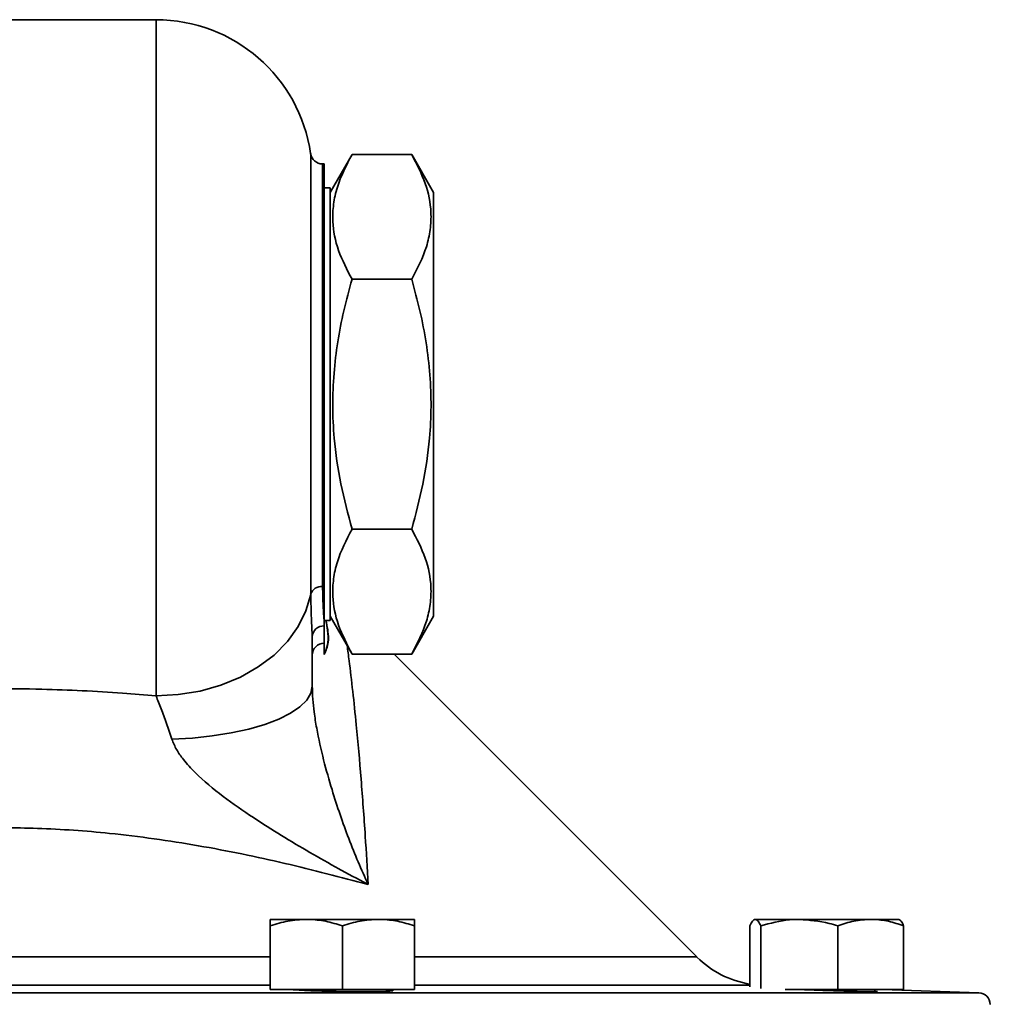
# Model space of a CAD drawing. Units: inches. Extents: x 0.5 to 33.5, y 0.5 to 21.
# Drawn here: x 16.4 to 17.6, y 12.5 to 13.8 of the extents above; entities that cross this region are included whole.
import ezdxf

# ---------------------------------------------------------------- set-up
doc = ezdxf.new("R2010")
doc.units = ezdxf.units.IN
doc.header["$MEASUREMENT"] = 0

msp = doc.modelspace()

# ---------------------------------------------------------------- linework, layer by layer
at = {"color": 7, "linetype": 'Continuous', "lineweight": 35}
for p, q in [((16.5521, 13.7659), (16.1459, 13.7659)), ((16.5521, 12.8867), (16.5521, 13.7659)), ((16.7532, 13.0187), (16.7532, 13.5918)), ((16.807, 13.5906), (16.7785, 13.5412)), ((16.807, 13.5906), (16.8846, 13.5906)), ((16.9131, 13.5412), (16.8846, 13.5906)), ((16.7708, 13.5784), (16.7686, 13.5784)), ((16.7686, 13.5784), (16.7686, 13.0289)), ((16.7708, 13.5784), (16.7708, 12.983)), ((16.7785, 13.5471), (16.7708, 13.5471)), ((16.7785, 13.5471), (16.7785, 12.9846)), ((16.9131, 12.9905), (16.9131, 13.5412)), ((16.807, 13.4283), (16.8846, 13.4283)), ((16.807, 13.1035), (16.8846, 13.1035)), ((16.7708, 12.9846), (16.7785, 12.9846)), ((16.7708, 12.9777), (16.7708, 12.983)), ((16.7785, 12.9905), (16.807, 12.9411)), ((16.8846, 12.9411), (16.9131, 12.9905)), ((16.7708, 12.9552), (16.7708, 12.9777)), ((16.7725, 12.9442), (16.7708, 12.9406)), ((16.7708, 12.9406), (16.7708, 12.9414)), ((16.807, 12.9411), (16.8846, 12.9411)), ((17.2556, 12.5472), (16.8616, 12.9411)), ((16.7007, 12.5961), (16.7476, 12.5961)), ((16.7007, 12.5051), (16.7007, 12.5877)), ((16.8413, 12.5961), (16.7476, 12.5961)), ((16.7944, 12.5051), (16.7944, 12.5877)), ((16.8882, 12.5961), (16.8413, 12.5961)), ((16.8882, 12.5051), (16.8882, 12.5877)), ((17.3243, 12.5083), (17.3243, 12.5877)), ((17.3886, 12.5961), (17.3315, 12.5961)), ((17.3386, 12.5063), (17.3386, 12.5877)), ((17.4815, 12.5961), (17.3886, 12.5961)), ((17.4386, 12.5051), (17.4386, 12.5877)), ((17.4815, 12.5961), (17.5181, 12.5961)), ((17.5244, 12.5051), (17.5244, 12.5877)), ((15.9973, 12.5472), (16.7007, 12.5472)), ((16.8882, 12.5472), (17.2556, 12.5472)), ((16.7007, 12.5106), (15.9973, 12.5106)), ((17.3243, 12.5106), (16.8882, 12.5106)), ((16.349, 12.5008), (17.622, 12.5008)), ((16.7944, 12.5051), (16.7007, 12.5051)), ((16.8882, 12.5051), (16.7944, 12.5051)), ((16.8569, 12.503), (16.8569, 12.5051)), ((16.8604, 12.5039), (16.8569, 12.5043)), ((17.4386, 12.5051), (17.3702, 12.5051)), ((17.5244, 12.5051), (17.4386, 12.5051)), ((17.4869, 12.5023), (17.4869, 12.5051)), ((17.4903, 12.5025), (17.4869, 12.5028)), ((17.622, 12.5008), (17.497, 12.5051))]:
    msp.add_line(p, q, dxfattribs=at)
at = {"color": 7, "linetype": 'Continuous', "lineweight": 35, "flags": 128}
for points in [[(16.5521, 12.8867), (16.581, 12.8883), (16.6093, 12.8929), (16.6365, 12.9006), (16.6619, 12.9111), (16.6851, 12.9243), (16.7056, 12.9398), (16.723, 12.9574), (16.7369, 12.9767), (16.747, 12.9973), (16.7532, 13.0187)], [(16.5726, 12.8304), (16.5993, 12.8319), (16.6252, 12.8347), (16.6498, 12.8386), (16.6727, 12.8436), (16.6934, 12.8496), (16.7116, 12.8565), (16.7269, 12.8641), (16.7391, 12.8724), (16.748, 12.8812), (16.7534, 12.8903), (16.7553, 12.8995)]]:
    msp.add_lwpolyline(points, dxfattribs=at)
at = {"color": 7, "linetype": 'Continuous', "lineweight": 35}
for centre, radius, start, end in [((16.5521, 13.5627), 0.2031, 8.2132, 90), ((16.7686, 13.594), 0.0156, 188.2132, 270), ((16.7673, 13.0141), 0.0149, 84.8073, 161.7831), ((16.7703, 12.9627), 0.015, 88.2041, 177.6069), ((16.7708, 12.9396), 0.0156, 90.2893, 179.8336), ((17.344, 12.6355), 0.125, 225, 260.964), ((17.6215, 12.4851), 0.0156, 2, 88)]:
    msp.add_arc(centre, radius, start, end, dxfattribs=at)
for points, knots in [([(16.807, 13.5906), (16.7997, 13.5765), (16.7887, 13.5552), (16.7824, 13.526), (16.7811, 13.4984), (16.7876, 13.4655), (16.8005, 13.4407), (16.807, 13.4283)], [0, 0, 0, 0, 0.264542, 0.399824, 0.535081, 0.765411, 1, 1, 1, 1]), ([(16.8846, 13.4283), (16.8919, 13.4423), (16.9029, 13.4636), (16.9092, 13.4929), (16.9105, 13.5204), (16.904, 13.5534), (16.8911, 13.5782), (16.8846, 13.5906)], [0, 0, 0, 0, 0.264542, 0.399824, 0.535081, 0.765411, 1, 1, 1, 1]), ([(16.807, 13.4283), (16.8033, 13.4147), (16.7924, 13.3746), (16.7835, 13.3195), (16.7813, 13.2639), (16.7836, 13.2158), (16.7914, 13.1619), (16.8018, 13.123), (16.807, 13.1035)], [0, 0, 0, 0, 0.128302, 0.377946, 0.50593, 0.633916, 0.81604, 1, 1, 1, 1]), ([(16.8846, 13.1035), (16.8898, 13.1229), (16.9001, 13.1617), (16.908, 13.2152), (16.9103, 13.2628), (16.9088, 13.3044), (16.9038, 13.3459), (16.8958, 13.3875), (16.8883, 13.4147), (16.8846, 13.4283)], [0, 0, 0, 0, 0.182238, 0.366024, 0.490778, 0.61553, 0.743607, 0.871719, 1, 1, 1, 1]), ([(16.807, 13.1035), (16.7997, 13.0894), (16.7887, 13.0681), (16.7824, 13.0388), (16.7811, 13.0113), (16.7876, 12.9783), (16.8005, 12.9536), (16.807, 12.9411)], [0, 0, 0, 0, 0.264542, 0.399824, 0.535081, 0.765411, 1, 1, 1, 1]), ([(16.8846, 12.9411), (16.8919, 12.9552), (16.9029, 12.9765), (16.9092, 13.0058), (16.9105, 13.0333), (16.904, 13.0663), (16.8911, 13.091), (16.8846, 13.1035)], [0, 0, 0, 0, 0.264542, 0.399824, 0.535081, 0.765411, 1, 1, 1, 1]), ([(16.7686, 13.0289), (16.7689, 13.0201), (16.7693, 13.0024), (16.7703, 12.9895), (16.7708, 12.983)], [0, 0, 0, 0, 0.495313, 1, 1, 1, 1]), ([(16.7553, 12.9633), (16.7549, 12.971), (16.7541, 12.9865), (16.7535, 13.0079), (16.7532, 13.0187)], [0, 0, 0, 0, 0.495042, 1, 1, 1, 1]), ([(16.7732, 12.9846), (16.774, 12.9804), (16.776, 12.9697), (16.7761, 12.9557), (16.7737, 12.948), (16.7725, 12.9442)], [0, 0, 0, 0, 0.246386, 0.61947, 1, 1, 1, 1]), ([(16.7731, 12.9846), (16.7747, 12.9765), (16.7782, 12.9588), (16.7745, 12.9493), (16.7725, 12.9442)], [0, 0, 0, 0, 0.459604, 1, 1, 1, 1]), ([(16.7553, 12.9633), (16.7553, 12.9532), (16.7553, 12.9327), (16.7553, 12.9106), (16.7553, 12.8995)], [0, 0, 0, 0, 0.497248, 1, 1, 1, 1]), ([(16.7708, 12.9414), (16.7708, 12.9424), (16.7708, 12.9443), (16.7708, 12.9471), (16.7708, 12.9494), (16.7708, 12.9508), (16.7708, 12.9516), (16.7708, 12.9524), (16.7708, 12.953), (16.7708, 12.9537), (16.7708, 12.955), (16.7708, 12.956), (16.7708, 12.9547), (16.7708, 12.9523), (16.7708, 12.9542), (16.7708, 12.9552)], [0, 0, 0, 0, 0.038318, 0.076702, 0.095941, 0.102381, 0.108871, 0.113178, 0.117496, 0.12311, 0.133283, 0.177844, 0.353307, 0.677025, 1, 1, 1, 1]), ([(16.8006, 12.9523), (16.8014, 12.9458), (16.8039, 12.928), (16.808, 12.8928), (16.8134, 12.8417), (16.8189, 12.7789), (16.824, 12.7091), (16.8269, 12.6625), (16.8281, 12.6413)], [0, 0, 0, 0, 0.082875, 0.22789, 0.372865, 0.594533, 0.81624, 1, 1, 1, 1]), ([(16.1459, 12.8867), (16.1885, 12.8899), (16.2741, 12.8964), (16.3956, 12.8965), (16.4883, 12.8921), (16.5376, 12.8879), (16.5521, 12.8867)], [0, 0, 0, 0, 0.315807, 0.634073, 0.892226, 1, 1, 1, 1]), ([(16.7553, 12.8995), (16.7554, 12.8938), (16.7557, 12.8823), (16.7578, 12.864), (16.7621, 12.8371), (16.7698, 12.803), (16.7835, 12.755), (16.8022, 12.7004), (16.819, 12.6607), (16.8281, 12.6414), (16.8281, 12.6413)], [0, 0, 0, 0, 0.05449, 0.109149, 0.180744, 0.329589, 0.478747, 0.738749, 0.998846, 1, 1, 1, 1]), ([(16.5726, 12.8304), (16.5703, 12.8373), (16.5656, 12.8513), (16.5586, 12.8704), (16.5543, 12.8812), (16.5521, 12.8867)], [0, 0, 0, 0, 0.3272097, 0.6619841, 1, 1, 1, 1]), ([(16.8281, 12.6413), (16.828, 12.6414), (16.8215, 12.6448), (16.8087, 12.6516), (16.7834, 12.6654), (16.7396, 12.6901), (16.689, 12.7209), (16.6389, 12.7554), (16.6083, 12.7808), (16.5889, 12.8019), (16.5784, 12.8165), (16.5745, 12.8258), (16.5726, 12.8304)], [0, 0, 0, 0, 0.001148, 0.067864, 0.134572, 0.267936, 0.533985, 0.682605, 0.830836, 0.902123, 0.951171, 1, 1, 1, 1]), ([(16.8281, 12.6413), (16.7923, 12.6508), (16.7205, 12.6698), (16.6075, 12.693), (16.4996, 12.7084), (16.3997, 12.7154), (16.3089, 12.7154), (16.2201, 12.7098), (16.1322, 12.6993), (16.044, 12.6839), (15.956, 12.6643), (15.8986, 12.649), (15.8699, 12.6413)], [0, 0, 0, 0, 0.118444, 0.237232, 0.355686, 0.450738, 0.540296, 0.630165, 0.720064, 0.809662, 0.904837, 1, 1, 1, 1]), ([(16.7007, 12.5877), (16.7083, 12.5901), (16.7237, 12.5948), (16.7396, 12.5957), (16.7476, 12.5961)], [0, 0, 0, 0, 0.495458, 1, 1, 1, 1]), ([(16.7007, 12.5961), (16.7007, 12.596), (16.7007, 12.5956), (16.7007, 12.5911), (16.7007, 12.5877)], [0, 0, 0, 0, 0.2463063, 1, 1, 1, 1]), ([(16.7476, 12.5961), (16.7487, 12.5961), (16.7571, 12.596), (16.773, 12.5942), (16.7872, 12.5899), (16.7944, 12.5877)], [0, 0, 0, 0, 0.0700919, 0.5307854, 1, 1, 1, 1]), ([(16.7944, 12.5877), (16.8021, 12.5901), (16.8174, 12.5948), (16.8333, 12.5957), (16.8413, 12.5961)], [0, 0, 0, 0, 0.495458, 1, 1, 1, 1]), ([(16.8413, 12.5961), (16.8424, 12.5961), (16.8508, 12.596), (16.8667, 12.5942), (16.881, 12.5899), (16.8882, 12.5877)], [0, 0, 0, 0, 0.070092, 0.530785, 1, 1, 1, 1]), ([(16.8882, 12.5877), (16.8882, 12.5911), (16.8882, 12.5956), (16.8882, 12.596), (16.8882, 12.5961)], [0, 0, 0, 0, 0.7536937, 1, 1, 1, 1]), ([(17.3243, 12.5877), (17.3255, 12.5901), (17.3278, 12.5948), (17.3302, 12.5957), (17.3315, 12.5961)], [0, 0, 0, 0, 0.495458, 1, 1, 1, 1]), ([(17.3315, 12.5961), (17.3316, 12.5961), (17.3329, 12.596), (17.3353, 12.5942), (17.3375, 12.5899), (17.3386, 12.5877)], [0, 0, 0, 0, 0.070092, 0.530785, 1, 1, 1, 1]), ([(17.3386, 12.5877), (17.351, 12.5911), (17.3675, 12.5956), (17.3844, 12.596), (17.3886, 12.5961)], [0, 0, 0, 0, 0.753694, 1, 1, 1, 1]), ([(17.3886, 12.5961), (17.4017, 12.5951), (17.4186, 12.5938), (17.4349, 12.5889), (17.4386, 12.5877)], [0, 0, 0, 0, 0.770638, 1, 1, 1, 1]), ([(17.4386, 12.5877), (17.4456, 12.5901), (17.4597, 12.5948), (17.4742, 12.5957), (17.4815, 12.5961)], [0, 0, 0, 0, 0.495458, 1, 1, 1, 1]), ([(17.4815, 12.5961), (17.4826, 12.5961), (17.4903, 12.596), (17.5048, 12.5942), (17.5179, 12.5899), (17.5244, 12.5877)], [0, 0, 0, 0, 0.070092, 0.530785, 1, 1, 1, 1]), ([(17.5244, 12.5877), (17.5233, 12.5901), (17.521, 12.5948), (17.5186, 12.5957), (17.5173, 12.5961)], [0, 0, 0, 0, 0.495458, 1, 1, 1, 1]), ([(16.7293, 12.5051), (16.7294, 12.505), (16.7296, 12.5047), (16.7376, 12.5041), (16.7524, 12.5034), (16.7724, 12.5028), (16.7949, 12.5024), (16.8172, 12.5022), (16.8371, 12.5023), (16.8518, 12.5026), (16.8601, 12.5031), (16.86, 12.5035), (16.86, 12.5036)], [0, 0, 0, 0, 0.035911, 0.147578, 0.25926, 0.370915, 0.482514, 0.594053, 0.70555, 0.817041, 0.928562, 1, 1, 1, 1]), ([(17.3835, 12.5051), (17.3897, 12.5049), (17.4022, 12.5044), (17.4248, 12.5036), (17.4471, 12.5029), (17.467, 12.5025), (17.4818, 12.5022), (17.4901, 12.5022), (17.49, 12.5024), (17.4899, 12.5024)], [0, 0, 0, 0, 0.148118, 0.299205, 0.450275, 0.601278, 0.752197, 0.903049, 1, 1, 1, 1])]:
    msp.add_open_spline(points, degree=3, knots=knots, dxfattribs=at)

doc.saveas('drawing.dxf')
